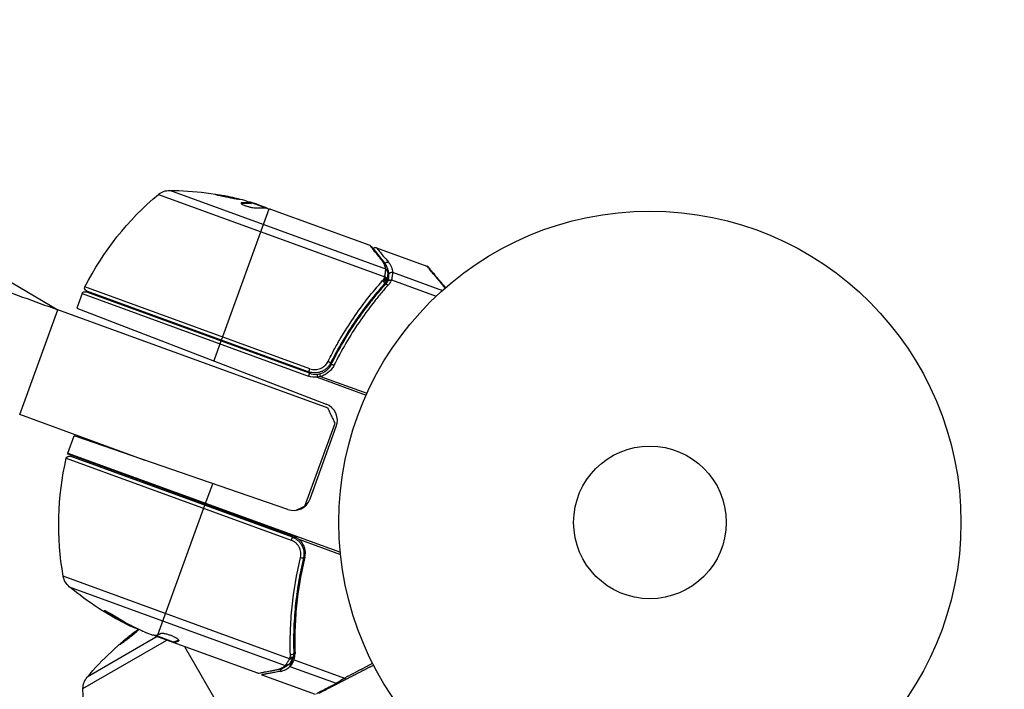
# Model space of a CAD drawing. Units: millimetres. Extents: x -6815 to 7261, y -6758 to 7318.
# Drawn here: x 2394 to 2561, y 2661 to 2775 of the extents above; entities that cross this region are included whole.
import ezdxf

# ---------------------------------------------------------------- set-up
doc = ezdxf.new("R2010")
doc.units = ezdxf.units.MM
doc.layers.add('2d', color=230, linetype='Continuous')

msp = doc.modelspace()

# ---------------------------------------------------------------- linework, layer by layer
at = {"layer": '2d'}
for p, q in [((2355.53, 2752.14), (2400.2, 2725.77)), ((2417.34, 2745.41), (2455.9, 2731.37)), ((2456.08, 2732.71), (2419.27, 2746.1)), ((2431.52, 2743.88), (2431.56, 2743.98)), ((2433.2, 2743.96), (2433.17, 2743.86)), ((2435.7, 2743.07), (2433.21, 2743.98)), ((2433.55, 2743.86), (2433.57, 2743.92)), ((2434, 2743.8), (2435.49, 2743.26)), ((2434.97, 2743.34), (2435.01, 2743.43)), ((2428.07, 2720.63), (2436.2, 2742.98)), ((2436.43, 2742.91), (2453.35, 2736.75)), ((2454.49, 2736.34), (2463.1, 2733.21)), ((2456.62, 2731.87), (2456.27, 2730.9)), ((2457.25, 2732.18), (2465.76, 2729.08)), ((2456.17, 2730.61), (2455.94, 2729.98)), ((2456.3, 2731.03), (2456.3, 2731.01)), ((2457.04, 2730.85), (2464.67, 2728.07)), ((2404.34, 2728.52), (2403.43, 2726.03)), ((2404.34, 2728.52), (2442.9, 2714.49)), ((2443.16, 2715.73), (2404.83, 2729.69)), ((2443.07, 2714.96), (2404.98, 2728.82)), ((2405.1, 2728.99), (2442.97, 2715.21)), ((2453.85, 2727.84), (2453.64, 2727.26)), ((2393.71, 2707.92), (2400.2, 2725.77)), ((2446.25, 2709.01), (2400.2, 2725.77)), ((2403.43, 2726.03), (2445.92, 2709.72)), ((2428, 2720.44), (2426.77, 2717.07)), ((2448.26, 2720.69), (2448.26, 2720.69)), ((2447.11, 2717.53), (2446.59, 2716.12)), ((2443.07, 2714.96), (2442.9, 2714.49)), ((2442.97, 2715.21), (2443.16, 2715.73)), ((2444.37, 2714.79), (2444.42, 2714.29)), ((2444.42, 2714.29), (2452.74, 2711.26)), ((2444.98, 2714.44), (2452.88, 2711.57)), ((2415.08, 2700.14), (2393.71, 2707.92)), ((2442.31, 2692.35), (2447.45, 2706.45)), ((2443.18, 2693.58), (2447.66, 2705.89)), ((2401.91, 2701.38), (2402.97, 2704.31)), ((2439.38, 2691.77), (2402.97, 2704.31)), ((2401.91, 2701.38), (2448.35, 2684.48)), ((2401.65, 2700.49), (2439.98, 2686.54)), ((2440.41, 2687.19), (2401.86, 2701.23)), ((2440.18, 2687.07), (2402.31, 2700.85)), ((2425.34, 2692.68), (2426.61, 2696.17)), ((2417.24, 2670.41), (2425.27, 2692.49)), ((2440.18, 2687.07), (2439.98, 2686.54)), ((2440.5, 2686.92), (2440.73, 2687.05)), ((2441.28, 2686.7), (2448.39, 2684.11)), ((2442.14, 2684.44), (2442.38, 2684.58)), ((2441.62, 2684.14), (2441.62, 2684.14)), ((2441.89, 2682.77), (2442.12, 2682.9)), ((2439.69, 2666.37), (2401.13, 2680.41)), ((2402.16, 2678.63), (2438.97, 2665.23)), ((2408.74, 2674.18), (2408.7, 2674.08)), ((2412.53, 2672.07), (2412.49, 2671.97)), ((2404.49, 2661.3), (2418.76, 2669.53)), ((2417.16, 2670.13), (2405.2, 2663.23)), ((2414.93, 2670.93), (2416.41, 2670.39)), ((2419.93, 2669.21), (2416.89, 2670.32)), ((2417.27, 2670.18), (2417.24, 2670.1)), ((2434.28, 2663.88), (2417.36, 2670.04)), ((2419.31, 2669.44), (2419.28, 2669.34)), ((2420.84, 2669.52), (2420.81, 2669.44)), ((2440.39, 2670.39), (2440.6, 2670.98)), ((2419.93, 2669.21), (2419.89, 2669.12)), ((2420.01, 2669.24), (2419.97, 2669.15)), ((2421.81, 2668.42), (2430.37, 2653.59)), ((2439.8, 2668.78), (2439.8, 2668.78)), ((2439.81, 2669.41), (2439.81, 2669.41)), ((2439.75, 2665.05), (2440.28, 2666.49)), ((2440.23, 2666.39), (2440.22, 2666.38)), ((2440.38, 2666.78), (2440.61, 2667.41)), ((2440.46, 2666.2), (2449.04, 2663.08)), ((2438.14, 2664.21), (2438.29, 2664.61)), ((2439.75, 2665.05), (2447.63, 2662.19)), ((2434.94, 2663.64), (2444.07, 2660.32))]:
    msp.add_line(p, q, dxfattribs=at)
for centre, radius in [((222.98, 280.09), 7037.69), ((2501.1, 2689.58), 53), ((2501.1, 2689.58), 13)]:
    msp.add_circle(centre, radius, dxfattribs=at)
at = {"layer": '2d', "extrusion": (0, 0, -1)}
for centre, radius, start, end in [((-2449.41, 2707.05), 50, 26.9217, 50.1017), ((-2419.26, 2743.1), 3, 50.1017, 90.1478), ((-2419.14, 2696.1), 50, 90.1478, 104.4225), ((-2419.14, 2696.1), 49.9, 106.1865, 106.3721), ((-2404.81, 2728.35), 0.5, 20, 110), ((-2405.27, 2729.46), 0.5, 290, 26.9217), ((-2444.1, 2717.78), 3.5, 264.6608, 290), ((-2404.73, 2700.35), 3, 16.8804, 20), ((-2450.35, 2689.18), 50, 349.8983, 13.0783), ((-2402.14, 2700.38), 0.5, 13.0783, 110), ((-2404.08, 2680.93), 3, 309.8522, 349.8983), ((-2434.2, 2717.01), 50, 295.5775, 309.8522), ((-2443.42, 2630.99), 50, 40.1478, 53.8769), ((-2434.2, 2717.01), 49.9, 295.2152, 295.5887), ((-2407.49, 2661.29), 3, 0.1017, 40.1478), ((-2454.49, 2661.21), 50, 336.9217, 0.1017)]:
    msp.add_arc(centre, radius, start, end, dxfattribs=at)
at = {"layer": '2d'}
for centre, start, end in [((2444.1, 2717.78), 250, 275.3392), ((2444.84, 2706.92), 340, 69), ((2440.36, 2694.61), 251, 340)]:
    msp.add_arc(centre, 3, start, end, dxfattribs=at)
at = {"layer": '2d', "extrusion": (0, 0, -1)}
for centre, major_axis, ratio, start_param, end_param in [((2417.72, 2696.62), (17.06, 46.87), 0.372483, -0.173016, -0.088745), ((2415.45, 2697.45), (17.04, 46.8), 0.438198, -0.042766, 0.035353), ((2420.22, 2695.71), (17.1, 46.97), 0.385779, -0.172684, -0.083959), ((2456.37, 2733.44), (0.382, 0.323), 0.886703, 4.311649, 5.709141), ((2457.08, 2731.73), (0.498, 0.045), 0.928876, 3.609085, 5.123169), ((2457.09, 2731.7), (0.5, 0.02), 0.916372, 3.561402, 5.070995), ((2455.47, 2730.51), (-0.372, 0.334), 0.459792, 1.38811, 3.141593), ((2455.63, 2730.71), (-0.405, 0.293), 0.47782, 1.435585, 3.141593), ((2455.74, 2730.87), (-0.426, 0.262), 0.488334, 1.471214, 3.141593), ((2456.41, 2729.76), (-0.372, 0.334), 0.453607, 0, 1.389933), ((2456.95, 2730.61), (0.484, -0.127), 0.499491, 3.324237, 4.758438), ((2446.23, 2716.91), (0.448, -0.223), 0.164291, 4.693731, 6.283185), ((2433.27, 2717.35), (17.05, 46.85), 0.882523, 3.232726, 3.33105), ((2434.51, 2716.9), (17.1, 46.98), 0.886633, 3.212052, 3.330641), ((2430.51, 2718.36), (17, 46.71), 0.438198, 3.184445, 3.190628), ((2433.28, 2717.35), (17.1, 46.98), 0.156437, 3.016126, 3.059384), ((2439.78, 2666.61), (0.443, -0.231), 0.498294, 0, 1.505067), ((2437.71, 2664.97), (-0.093, 0.491), 0.879292, 3.141593, 3.735574), ((2439.13, 2665.67), (-0.334, 0.372), 0.925423, 3.141632, 4.252677), ((2439.22, 2665.76), (-0.383, 0.322), 0.884978, 3.141587, 4.399679), ((2449.12, 2663.31), (-0.229, 0.444), 0.391552, 3.141593, 4.365671), ((2447.79, 2662.63), (-0.229, 0.444), 0.897544, 3.141593, 4.02067)]:
    msp.add_ellipse(centre, major_axis=major_axis, ratio=ratio, start_param=start_param, end_param=end_param, dxfattribs=at)
at = {"layer": '2d'}
for centre, major_axis, ratio, start_param, end_param in [((2417.72, 2696.62), (17.09, 46.96), 0.372483, 0.088567, 0.172666), ((2419.45, 2695.99), (17.1, 46.98), 0.886633, 0.070459, 0.087901), ((2455.28, 2733.72), (0.387, 0.317), 0.879292, 0, 0.593981), ((2455.92, 2732.26), (0.495, 0.071), 0.925423, 0.000039, 1.111085), ((2455.93, 2732.14), (0.5, 0.001), 0.884978, -0.000013, 1.258086), ((2455.77, 2730.94), (0.487, -0.114), 0.494864, -0.000001, 1.511252), ((2455.81, 2731.12), (0.488, -0.108), 0.49795, 0, 1.505539), ((2455.81, 2731.14), (0.488, -0.108), 0.498291, 0, 1.505044), ((2447.23, 2716.22), (0.448, -0.222), 0.159824, 1.588493, 3.141593), ((2444.97, 2714.39), (-0.124, 0.484), 0.062539, -1.479732, 0), ((2441.58, 2683.66), (0.486, -0.117), 0.164291, 4.693731, 6.283185), ((2433.27, 2717.35), (17.09, 46.94), 0.882523, 2.952519, 3.050642), ((2430.51, 2718.36), (17.04, 46.8), 0.438198, 3.092657, 3.158132), ((2439.81, 2666.67), (0.444, -0.23), 0.497126, -1.506846, 0), ((2439.87, 2666.78), (0.446, -0.226), 0.494861, -1.511233, 0), ((2439.89, 2666.86), (0.495, -0.073), 0.488332, 4.6128, 6.283185), ((2439.92, 2667.31), (0.5, 0.016), 0.459792, 4.529702, 6.283185)]:
    msp.add_ellipse(centre, major_axis=major_axis, ratio=ratio, start_param=start_param, end_param=end_param, dxfattribs=at)
for points, knots in [([(2427.05, 2745.43), (2427.04, 2745.43), (2427.06, 2745.42), (2427.1, 2745.4), (2427.14, 2745.38), (2427.24, 2745.35), (2427.31, 2745.33), (2427.46, 2745.29), (2427.54, 2745.27), (2427.74, 2745.22), (2427.84, 2745.2), (2428.06, 2745.14), (2428.19, 2745.12), (2428.44, 2745.06), (2428.56, 2745.03), (2428.83, 2744.98), (2428.97, 2744.95), (2429.37, 2744.87), (2429.64, 2744.81), (2430.15, 2744.72), (2430.38, 2744.68), (2430.67, 2744.63), (2430.76, 2744.62), (2430.92, 2744.6), (2430.98, 2744.59), (2431.09, 2744.58), (2431.13, 2744.57), (2431.19, 2744.57), (2431.21, 2744.58), (2431.21, 2744.58), (2431.21, 2744.59), (2431.16, 2744.61), (2431.01, 2744.66), (2430.94, 2744.68), (2430.79, 2744.72), (2430.71, 2744.74), (2430.52, 2744.79), (2430.41, 2744.82), (2430.19, 2744.87), (2430.07, 2744.9), (2429.69, 2744.98), (2429.42, 2745.04), (2429.01, 2745.12), (2428.88, 2745.15), (2428.61, 2745.2), (2428.48, 2745.22), (2428.23, 2745.27), (2428.11, 2745.29), (2427.88, 2745.33), (2427.77, 2745.35), (2427.48, 2745.4), (2427.32, 2745.42), (2427.11, 2745.44), (2427.05, 2745.44), (2427.05, 2745.43)], [0.00828109, 0.00828109, 0.00828109, 0.00828109, 0.00869387, 0.00869387, 0.00910665, 0.00910665, 0.00951942, 0.00951942, 0.0099322, 0.0099322, 0.01034497, 0.01034497, 0.01075775, 0.01075775, 0.01117052, 0.01117052, 0.0115833, 0.0115833, 0.01240885, 0.01240885, 0.0132344, 0.0132344, 0.01364718, 0.01364718, 0.01405995, 0.01405995, 0.01447273, 0.01447273, 0.0148855, 0.0148855, 0.0148855, 0.01571166, 0.01571166, 0.01612473, 0.01612473, 0.01653781, 0.01653781, 0.01695089, 0.01695089, 0.01736396, 0.01736396, 0.01819011, 0.01819011, 0.01860319, 0.01860319, 0.01901627, 0.01901627, 0.01942934, 0.01942934, 0.01984242, 0.01984242, 0.02066857, 0.02066857, 0.02149473, 0.02149473, 0.02149473, 0.02149473]), ([(2427.39, 2745.31), (2427.47, 2745.3), (2427.55, 2745.29), (2427.74, 2745.26), (2427.85, 2745.24), (2428.08, 2745.2), (2428.2, 2745.18), (2428.57, 2745.11), (2428.85, 2745.05), (2429.25, 2744.97), (2429.39, 2744.94), (2429.65, 2744.88), (2429.78, 2744.86), (2430.03, 2744.8), (2430.15, 2744.77), (2430.38, 2744.72), (2430.48, 2744.7), (2430.67, 2744.65), (2430.75, 2744.63), (2430.83, 2744.61)], [0.006174488, 0.006174488, 0.006174488, 0.006174488, 0.00656405, 0.00656405, 0.006976911, 0.006976911, 0.007389773, 0.007389773, 0.008215496, 0.008215496, 0.008628358, 0.008628358, 0.00904122, 0.00904122, 0.009454081, 0.009454081, 0.009866943, 0.009866943, 0.010260926, 0.010260926, 0.010260926, 0.010260926]), ([(2431.56, 2743.98), (2431.48, 2743.97), (2431.44, 2743.95), (2431.43, 2743.91), (2431.43, 2743.9), (2431.46, 2743.86), (2431.48, 2743.84), (2431.56, 2743.77), (2431.65, 2743.72), (2431.89, 2743.61), (2432.03, 2743.55), (2432.34, 2743.44), (2432.51, 2743.39), (2432.77, 2743.31), (2432.86, 2743.29), (2433.03, 2743.25), (2433.12, 2743.23), (2433.53, 2743.14), (2433.8, 2743.1), (2433.95, 2743.12)], [0.000000216, 0.000000216, 0.000000216, 0.000000216, 0.000538822, 0.000538822, 0.000808126, 0.000808126, 0.001077429, 0.001077429, 0.001616036, 0.001616036, 0.002154642, 0.002154642, 0.002693249, 0.002693249, 0.002962552, 0.002962552, 0.003231855, 0.003231855, 0.004309069, 0.004309069, 0.004309069, 0.004309069]), ([(2435.85, 2743.05), (2435.82, 2743.07), (2435.79, 2743.1), (2435.67, 2743.17), (2435.59, 2743.21), (2435.49, 2743.26)], [0.000109179, 0.000109179, 0.000109179, 0.000109179, 0.000612586, 0.000612586, 0.001224972, 0.001224972, 0.001224972, 0.001224972]), ([(2436.2, 2742.98), (2436.2, 2742.97), (2436.2, 2742.97), (2436.2, 2742.97), (2436.24, 2742.97), (2436.27, 2742.96), (2436.31, 2742.95)], [0.0009891619, 0.0009891619, 0.0009891619, 0.0009891619, 0.0009951932, 0.0009951932, 0.0009951932, 0.0011780063, 0.0011780063, 0.0011780063, 0.0011780063]), ([(2455.45, 2734.17), (2454.91, 2734.84), (2454.46, 2735.39), (2453.93, 2736.05), (2453.77, 2736.24), (2453.52, 2736.55), (2453.42, 2736.67), (2453.35, 2736.75)], [0, 0, 0, 0, 0.00535017, 0.00535017, 0.00802526, 0.00802526, 0.01070034, 0.01070034, 0.01070034, 0.01070034]), ([(2453.57, 2736.6), (2453.78, 2736.34), (2454.28, 2735.74), (2455.19, 2734.62), (2455.42, 2734.34), (2455.67, 2734.04)], [0, 0, 0, 0, 0.817849, 0.817849, 1.062668, 1.062668, 1.062668, 1.062668]), ([(2453.92, 2736.18), (2453.92, 2736.18), (2453.92, 2736.18), (2453.95, 2736.21), (2453.98, 2736.24), (2454.05, 2736.3), (2454.1, 2736.32), (2454.18, 2736.35), (2454.21, 2736.36), (2454.3, 2736.37), (2454.36, 2736.37), (2454.44, 2736.36), (2454.46, 2736.35), (2454.49, 2736.34)], [0.01511681, 0.01511681, 0.01511681, 0.01511681, 0.01613866, 0.01613866, 0.02726659, 0.02726659, 0.04367519, 0.04367519, 0.05366442, 0.05366442, 0.07009968, 0.07009968, 0.07826081, 0.07826081, 0.07826081, 0.07826081]), ([(2454.49, 2736.34), (2454.49, 2736.34), (2454.53, 2736.29), (2454.67, 2736.13), (2454.72, 2736.06), (2454.86, 2735.9), (2454.94, 2735.81), (2455.38, 2735.28), (2455.89, 2734.67), (2456.54, 2733.89)], [0.01302615, 0.01302615, 0.01302615, 0.01302615, 0.01627626, 0.01627626, 0.01790389, 0.01790389, 0.01953152, 0.01953152, 0.02604202, 0.02604202, 0.02604202, 0.02604202]), ([(2456.08, 2732.71), (2456.05, 2732.96), (2455.98, 2733.2), (2455.83, 2733.57), (2455.77, 2733.69), (2455.63, 2733.93), (2455.55, 2734.05), (2455.45, 2734.17)], [0, 0, 0, 0, 0.001998239, 0.001998239, 0.002997359, 0.002997359, 0.003996479, 0.003996479, 0.003996479, 0.003996479]), ([(2455.67, 2734.04), (2456, 2733.64), (2456.18, 2733.24), (2456.35, 2732.67), (2456.39, 2732.5), (2456.41, 2732.34)], [0, 0, 0, 0, 0.2877109, 0.2877109, 0.4071689, 0.4071689, 0.4071689, 0.4071689]), ([(2456.62, 2731.9), (2456.6, 2732.19), (2456.53, 2732.48), (2456.37, 2732.9), (2456.31, 2733.04), (2456.18, 2733.26), (2456.13, 2733.35), (2456.07, 2733.43)], [0, 0, 0, 0, 0.002323118, 0.002323118, 0.003484677, 0.003484677, 0.004202865, 0.004202865, 0.004202865, 0.004202865]), ([(2456.54, 2733.89), (2456.66, 2733.75), (2456.75, 2733.61), (2456.92, 2733.33), (2456.99, 2733.19), (2457.15, 2732.76), (2457.22, 2732.47), (2457.25, 2732.18)], [0, 0, 0, 0, 0.001200932, 0.001200932, 0.002401864, 0.002401864, 0.004803728, 0.004803728, 0.004803728, 0.004803728]), ([(2463.1, 2733.21), (2463.15, 2733.19), (2463.2, 2733.16), (2463.25, 2733.12), (2463.27, 2733.11), (2463.29, 2733.09), (2463.29, 2733.08), (2463.3, 2733.07), (2463.3, 2733.07), (2463.31, 2733.07), (2463.31, 2733.06), (2463.31, 2733.06), (2463.31, 2733.06), (2463.31, 2733.06), (2463.31, 2733.06), (2463.31, 2733.06), (2463.31, 2733.06), (2463.31, 2733.06), (2463.31, 2733.06), (2463.31, 2733.06), (2463.31, 2733.06), (2463.31, 2733.06), (2463.31, 2733.06), (2463.31, 2733.06)], [0.00002566, 0.00002566, 0.00002566, 0.00002566, 0.01618566, 0.01618566, 0.02112031, 0.02112031, 0.02360998, 0.02360998, 0.02485764, 0.02485764, 0.02548183, 0.02548183, 0.02579397, 0.02579397, 0.02595005, 0.02595005, 0.02602808, 0.02602808, 0.0260671, 0.0260671, 0.02608661, 0.02608661, 0.02610689, 0.02610689, 0.02610689, 0.02610689]), ([(2455.9, 2731.37), (2455.96, 2731.62), (2456, 2731.85), (2456.06, 2732.26), (2456.07, 2732.43), (2456.08, 2732.57)], [0, 0, 0, 0, 0.000882531, 0.000882531, 0.001765062, 0.001765062, 0.001765062, 0.001765062]), ([(2456.43, 2732.14), (2456.43, 2732.01), (2456.42, 2731.84), (2456.38, 2731.45), (2456.35, 2731.25), (2456.3, 2731.03)], [0, 0, 0, 0, 0.0798684, 0.0798684, 0.1557777, 0.1557777, 0.1557777, 0.1557777]), ([(2456.49, 2730.78), (2456.52, 2730.9), (2456.55, 2731.02), (2456.59, 2731.23), (2456.6, 2731.34), (2456.62, 2731.52), (2456.63, 2731.6), (2456.63, 2731.71), (2456.63, 2731.75), (2456.63, 2731.81), (2456.63, 2731.84), (2456.62, 2731.87)], [0, 0, 0, 0, 0.000417436, 0.000417436, 0.000834873, 0.000834873, 0.001252309, 0.001252309, 0.001461028, 0.001461028, 0.001669746, 0.001669746, 0.001669746, 0.001669746]), ([(2456.62, 2731.87), (2456.62, 2731.87), (2456.62, 2731.87), (2456.62, 2731.87), (2456.62, 2731.88), (2456.62, 2731.89), (2456.62, 2731.9)], [-0.00000006, -0.00000006, -0.00000006, -0.00000006, 0, 0, 0, 0.00009374944, 0.00009374944, 0.00009374944, 0.00009374944]), ([(2457.25, 2732.13), (2457.24, 2732), (2457.23, 2731.82), (2457.18, 2731.49), (2457.16, 2731.37), (2457.11, 2731.12), (2457.08, 2730.99), (2457.04, 2730.85)], [0, 0, 0, 0, 0.00100776, 0.00100776, 0.00151164, 0.00151164, 0.00201552, 0.00201552, 0.00201552, 0.00201552]), ([(2446.26, 2716.99), (2446.59, 2717.64), (2446.92, 2718.29), (2447.61, 2719.57), (2447.97, 2720.2), (2449.05, 2722.04), (2449.8, 2723.23), (2452.14, 2726.66), (2453.8, 2728.77), (2455.55, 2730.74)], [0, 0, 0, 0, 0.0022235, 0.0022235, 0.00444701, 0.00444701, 0.00889401, 0.00889401, 0.01778802, 0.01778802, 0.01778802, 0.01778802]), ([(2455.84, 2730.18), (2454.12, 2728.25), (2452.48, 2726.18), (2450.17, 2722.82), (2449.43, 2721.65), (2448.36, 2719.84), (2448.01, 2719.22), (2447.33, 2717.97), (2447, 2717.33), (2446.68, 2716.69)], [0, 0, 0, 0, 0.00862373, 0.00862373, 0.0129356, 0.0129356, 0.01509153, 0.01509153, 0.01724746, 0.01724746, 0.01724746, 0.01724746]), ([(2446.78, 2716.45), (2448.07, 2719.05), (2449.5, 2721.47), (2451.83, 2724.88), (2452.63, 2725.98), (2453.88, 2727.57), (2454.31, 2728.09), (2455.16, 2729.11), (2455.6, 2729.61), (2456.04, 2730.09)], [0, 0, 0, 0, 0.00868805, 0.00868805, 0.01303207, 0.01303207, 0.01520408, 0.01520408, 0.0173761, 0.0173761, 0.0173761, 0.0173761]), ([(2456.49, 2729.98), (2456.05, 2729.5), (2455.62, 2729), (2454.77, 2727.97), (2454.34, 2727.45), (2453.1, 2725.86), (2452.3, 2724.76), (2449.98, 2721.34), (2448.55, 2718.91), (2447.26, 2716.3)], [0, 0, 0, 0, 0.00220601, 0.00220601, 0.00441202, 0.00441202, 0.00882403, 0.00882403, 0.01764806, 0.01764806, 0.01764806, 0.01764806]), ([(2455.85, 2731.18), (2455.86, 2731.22), (2455.87, 2731.26), (2455.88, 2731.3), (2455.89, 2731.32), (2455.89, 2731.34), (2455.89, 2731.35)], [0, 0, 0, 0, 0.0001497446, 0.0001497446, 0.0001497446, 0.0002085296, 0.0002085296, 0.0002085296, 0.0002085296]), ([(2456.47, 2730.72), (2456.5, 2730.77), (2456.58, 2730.8), (2456.78, 2730.81), (2456.9, 2730.78), (2457.01, 2730.74)], [0, 0, 0, 0, 0.0003596144, 0.0003596144, 0.0007192288, 0.0007192288, 0.0007192288, 0.0007192288]), ([(2456.47, 2730.72), (2456.47, 2730.72), (2456.47, 2730.72), (2456.47, 2730.72), (2456.48, 2730.74), (2456.48, 2730.76), (2456.49, 2730.78)], [-0.00000536512, -0.00000536512, -0.00000536512, -0.00000536512, 0, 0, 0, 0.00007199242, 0.00007199242, 0.00007199242, 0.00007199242]), ([(2446.68, 2716.69), (2446.6, 2716.52), (2446.5, 2716.37), (2446.29, 2716.08), (2446.17, 2715.95), (2445.9, 2715.7), (2445.75, 2715.59), (2445.45, 2715.39), (2445.28, 2715.31), (2444.94, 2715.17), (2444.77, 2715.12), (2444.41, 2715.05), (2444.23, 2715.03), (2443.86, 2715.02), (2443.68, 2715.04), (2443.32, 2715.1), (2443.14, 2715.14), (2442.97, 2715.21)], [0, 0, 0, 0, 0.000545643, 0.000545643, 0.001091287, 0.001091287, 0.00163693, 0.00163693, 0.002182574, 0.002182574, 0.002728217, 0.002728217, 0.003273861, 0.003273861, 0.003819504, 0.003819504, 0.004365148, 0.004365148, 0.004365148, 0.004365148]), ([(2443.16, 2715.73), (2443.31, 2715.68), (2443.46, 2715.64), (2443.76, 2715.59), (2443.91, 2715.58), (2444.22, 2715.59), (2444.37, 2715.61), (2444.67, 2715.67), (2444.82, 2715.71), (2445.1, 2715.83), (2445.24, 2715.9), (2445.49, 2716.07), (2445.61, 2716.16), (2445.94, 2716.47), (2446.13, 2716.72), (2446.26, 2716.99)], [0, 0, 0, 0, 0.000463651, 0.000463651, 0.000927302, 0.000927302, 0.001390953, 0.001390953, 0.001854603, 0.001854603, 0.002318254, 0.002318254, 0.002781905, 0.002781905, 0.003709207, 0.003709207, 0.003709207, 0.003709207]), ([(2444.84, 2714.87), (2445.05, 2714.93), (2445.26, 2715), (2445.64, 2715.2), (2445.82, 2715.32), (2446.16, 2715.59), (2446.31, 2715.74), (2446.57, 2716.07), (2446.69, 2716.25), (2446.78, 2716.45)], [0, 0, 0, 0, 0.000653684, 0.000653684, 0.001307369, 0.001307369, 0.001961053, 0.001961053, 0.002614738, 0.002614738, 0.002614738, 0.002614738]), ([(2446.68, 2716.69), (2446.68, 2716.68), (2446.67, 2716.67), (2446.66, 2716.65), (2446.66, 2716.65), (2446.66, 2716.65), (2446.66, 2716.65), (2446.66, 2716.64), (2446.66, 2716.64), (2446.66, 2716.64), (2446.66, 2716.64), (2446.65, 2716.64), (2446.65, 2716.63), (2446.65, 2716.62), (2446.64, 2716.61), (2446.64, 2716.6), (2446.63, 2716.6), (2446.63, 2716.59), (2446.63, 2716.59), (2446.63, 2716.59), (2446.63, 2716.59), (2446.63, 2716.59), (2446.63, 2716.59), (2446.63, 2716.59)], [0, 0, 0, 0, 0.00463788, 0.00463788, 0.00550732, 0.00550732, 0.00583336, 0.00583336, 0.00606521, 0.00606521, 0.0065289, 0.0065289, 0.00838376, 0.00838376, 0.01116615, 0.01116615, 0.01325288, 0.01325288, 0.01344851, 0.01344851, 0.01356443, 0.01356443, 0.01362239, 0.01362239, 0.01362239, 0.01362239]), ([(2447.26, 2716.3), (2447.15, 2716.07), (2447.01, 2715.86), (2446.7, 2715.47), (2446.52, 2715.29), (2446.13, 2714.97), (2445.92, 2714.83), (2445.47, 2714.6), (2445.23, 2714.5), (2444.98, 2714.44)], [0, 0, 0, 0, 0.000758563, 0.000758563, 0.001517127, 0.001517127, 0.00227569, 0.00227569, 0.003034254, 0.003034254, 0.003034254, 0.003034254]), ([(2446.1, 2715.89), (2446.09, 2715.88), (2446.09, 2715.88), (2446.08, 2715.87), (2446.08, 2715.87), (2446.07, 2715.86), (2446.06, 2715.85), (2446.05, 2715.84), (2446.05, 2715.84), (2446.05, 2715.84), (2446.05, 2715.84), (2446.05, 2715.84), (2446.05, 2715.84), (2446.05, 2715.84), (2446.05, 2715.84), (2446.05, 2715.84)], [0.01094071, 0.01094071, 0.01094071, 0.01094071, 0.0191862, 0.0191862, 0.02352887, 0.02352887, 0.04524325, 0.04524325, 0.0493145, 0.0493145, 0.04985733, 0.04985733, 0.04989126, 0.04989126, 0.04990822, 0.04990822, 0.04990822, 0.04990822]), ([(2446.28, 2716.08), (2446.28, 2716.08), (2446.28, 2716.08), (2446.28, 2716.08), (2446.27, 2716.07), (2446.27, 2716.07), (2446.27, 2716.07), (2446.26, 2716.06), (2446.26, 2716.06), (2446.24, 2716.03), (2446.23, 2716.02), (2446.21, 2716.01)], [0.01786198, 0.01786198, 0.01786198, 0.01786198, 0.02027491, 0.02027491, 0.02141311, 0.02141311, 0.02394024, 0.02394024, 0.03067932, 0.03067932, 0.04865188, 0.04865188, 0.04865188, 0.04865188]), ([(2441.55, 2683.58), (2441.59, 2683.73), (2441.61, 2683.88), (2441.63, 2684.19), (2441.62, 2684.34), (2441.59, 2684.64), (2441.55, 2684.79), (2441.46, 2685.08), (2441.41, 2685.22), (2441.26, 2685.49), (2441.18, 2685.62), (2440.99, 2685.86), (2440.89, 2685.97), (2440.66, 2686.17), (2440.53, 2686.26), (2440.27, 2686.42), (2440.13, 2686.49), (2439.98, 2686.54)], [0, 0, 0, 0, 0.000463141, 0.000463141, 0.000926282, 0.000926282, 0.001389423, 0.001389423, 0.001852564, 0.001852564, 0.002315704, 0.002315704, 0.002778845, 0.002778845, 0.003241986, 0.003241986, 0.003705127, 0.003705127, 0.003705127, 0.003705127]), ([(2440.18, 2687.07), (2440.35, 2687), (2440.51, 2686.92), (2440.83, 2686.74), (2440.98, 2686.63), (2441.25, 2686.39), (2441.38, 2686.26), (2441.61, 2685.98), (2441.71, 2685.82), (2441.88, 2685.5), (2441.95, 2685.33), (2442.06, 2684.99), (2442.1, 2684.81), (2442.15, 2684.45), (2442.16, 2684.27), (2442.14, 2683.9), (2442.11, 2683.72), (2442.07, 2683.54)], [0, 0, 0, 0, 0.000545599, 0.000545599, 0.001091197, 0.001091197, 0.001636796, 0.001636796, 0.002182395, 0.002182395, 0.002727993, 0.002727993, 0.003273592, 0.003273592, 0.003819191, 0.003819191, 0.00436479, 0.00436479, 0.00436479, 0.00436479]), ([(2440.41, 2687.19), (2440.57, 2687.13), (2440.72, 2687.06), (2441.02, 2686.9), (2441.15, 2686.8), (2441.28, 2686.7)], [0.012366439, 0.012366439, 0.012366439, 0.012366439, 0.012866838, 0.012866838, 0.013367237, 0.013367237, 0.013367237, 0.013367237]), ([(2442.3, 2683.66), (2442.37, 2683.94), (2442.4, 2684.21), (2442.38, 2684.63), (2442.36, 2684.78), (2442.31, 2685.05), (2442.28, 2685.19), (2442.14, 2685.59), (2442.02, 2685.84), (2441.7, 2686.31), (2441.5, 2686.52), (2441.28, 2686.7)], [0, 0, 0, 0, 0.000844388, 0.000844388, 0.001266583, 0.001266583, 0.001688777, 0.001688777, 0.002533165, 0.002533165, 0.003377554, 0.003377554, 0.003377554, 0.003377554]), ([(2442.13, 2684.61), (2442.13, 2684.61), (2442.13, 2684.61), (2442.13, 2684.6), (2442.13, 2684.6), (2442.13, 2684.6), (2442.13, 2684.6), (2442.13, 2684.6), (2442.13, 2684.59), (2442.13, 2684.58), (2442.13, 2684.57), (2442.13, 2684.56), (2442.13, 2684.55), (2442.13, 2684.55), (2442.14, 2684.54), (2442.14, 2684.54)], [0, 0, 0, 0, 0.00003413, 0.00003413, 0.00112638, 0.00112638, 0.00235516, 0.00235516, 0.00890867, 0.00890867, 0.02638518, 0.02638518, 0.03038926, 0.03038926, 0.03837503, 0.03837503, 0.03837503, 0.03837503]), ([(2439.83, 2667.08), (2439.81, 2667.74), (2439.8, 2668.4), (2439.81, 2669.74), (2439.82, 2670.41), (2439.89, 2672.44), (2439.98, 2673.81), (2440.4, 2677.94), (2440.86, 2680.74), (2441.55, 2683.58)], [0, 0, 0, 0, 0.0022219, 0.0022219, 0.00444381, 0.00444381, 0.00888761, 0.00888761, 0.01777522, 0.01777522, 0.01777522, 0.01777522]), ([(2442.07, 2683.54), (2441.39, 2680.74), (2440.94, 2677.99), (2440.54, 2673.94), (2440.45, 2672.59), (2440.39, 2670.6), (2440.38, 2669.94), (2440.38, 2668.62), (2440.39, 2667.97), (2440.41, 2667.32)], [0, 0, 0, 0, 0.00862215, 0.00862215, 0.01293323, 0.01293323, 0.01508877, 0.01508877, 0.0172443, 0.0172443, 0.0172443, 0.0172443]), ([(2442.3, 2683.66), (2441.62, 2680.87), (2441.16, 2678.1), (2440.81, 2674.66), (2440.76, 2673.98), (2440.67, 2672.61), (2440.63, 2671.93), (2440.57, 2669.9), (2440.57, 2668.57), (2440.62, 2667.26)], [0.00267622, 0.00267622, 0.00267622, 0.00267622, 0.01136401, 0.01136401, 0.01353595, 0.01353595, 0.0157079, 0.0157079, 0.0200518, 0.0200518, 0.0200518, 0.0200518]), ([(2442.15, 2684.16), (2442.15, 2684.06), (2442.14, 2683.98), (2442.12, 2683.86), (2442.12, 2683.86), (2442.12, 2683.86), (2442.12, 2683.86), (2442.12, 2683.86), (2442.12, 2683.86), (2442.12, 2683.85), (2442.12, 2683.85), (2442.12, 2683.84), (2442.12, 2683.83), (2442.11, 2683.77), (2442.1, 2683.72), (2442.09, 2683.65), (2442.09, 2683.65), (2442.09, 2683.65)], [0.0079794, 0.0079794, 0.0079794, 0.0079794, 0.06917846, 0.06917846, 0.06922729, 0.06922729, 0.0694226, 0.0694226, 0.06981323, 0.06981323, 0.07137574, 0.07137574, 0.07450085, 0.07450085, 0.09965737, 0.09965737, 0.09969501, 0.09969501, 0.09969501, 0.09969501]), ([(2442.15, 2684.37), (2442.15, 2684.35), (2442.15, 2684.33), (2442.15, 2684.31), (2442.15, 2684.3), (2442.15, 2684.29), (2442.15, 2684.29), (2442.15, 2684.28), (2442.15, 2684.28), (2442.15, 2684.27), (2442.15, 2684.27), (2442.15, 2684.27)], [0, 0, 0, 0, 0.01618259, 0.01618259, 0.02225061, 0.02225061, 0.0268016, 0.0268016, 0.02850821, 0.02850821, 0.03002188, 0.03002188, 0.03002188, 0.03002188]), ([(2409.89, 2673.61), (2409.75, 2673.7), (2409.6, 2673.79), (2409.37, 2673.92), (2409.29, 2673.97), (2409.14, 2674.05), (2409.06, 2674.1), (2408.83, 2674.22), (2408.69, 2674.3), (2408.44, 2674.42), (2408.33, 2674.47), (2408.18, 2674.53), (2408.13, 2674.55), (2408.1, 2674.54), (2408.1, 2674.53), (2408.11, 2674.51), (2408.12, 2674.49), (2408.23, 2674.4), (2408.43, 2674.25), (2408.7, 2674.08)], [0.000000226, 0.000000226, 0.000000226, 0.000000226, 0.000536258, 0.000536258, 0.000804273, 0.000804273, 0.001072289, 0.001072289, 0.00160832, 0.00160832, 0.002144351, 0.002144351, 0.002680383, 0.002680383, 0.002948398, 0.002948398, 0.003216414, 0.003216414, 0.004288477, 0.004288477, 0.004288477, 0.004288477]), ([(2408.74, 2674.18), (2408.6, 2674.26), (2408.48, 2674.34), (2408.34, 2674.44), (2408.3, 2674.47), (2408.27, 2674.49)], [0.0000004271, 0.0000004271, 0.0000004271, 0.0000004271, 0.0005364944, 0.0005364944, 0.0007899206, 0.0007899206, 0.0007899206, 0.0007899206]), ([(2413.97, 2671.36), (2413.95, 2671.35), (2413.92, 2671.34), (2413.85, 2671.29), (2413.8, 2671.25), (2413.67, 2671.16), (2413.6, 2671.11), (2413.44, 2671), (2413.35, 2670.93), (2413.16, 2670.79), (2413.07, 2670.72), (2412.76, 2670.49), (2412.54, 2670.32), (2412.22, 2670.06), (2412.11, 2669.97), (2411.9, 2669.8), (2411.8, 2669.72), (2411.6, 2669.55), (2411.5, 2669.48), (2411.33, 2669.33), (2411.24, 2669.26), (2411.02, 2669.06), (2410.9, 2668.96), (2410.75, 2668.8), (2410.71, 2668.76), (2410.71, 2668.75)], [0.015450149, 0.015450149, 0.015450149, 0.015450149, 0.015711656, 0.015711656, 0.016124732, 0.016124732, 0.016537809, 0.016537809, 0.016950885, 0.016950885, 0.017363962, 0.017363962, 0.018190115, 0.018190115, 0.018603191, 0.018603191, 0.019016267, 0.019016267, 0.019429344, 0.019429344, 0.01984242, 0.01984242, 0.020668573, 0.020668573, 0.021494726, 0.021494726, 0.021494726, 0.021494726]), ([(2410.71, 2668.75), (2410.72, 2668.74), (2410.73, 2668.75), (2410.78, 2668.77), (2410.81, 2668.79), (2410.9, 2668.85), (2410.96, 2668.89), (2411.09, 2668.97), (2411.16, 2669.03), (2411.32, 2669.14), (2411.4, 2669.21), (2411.59, 2669.35), (2411.69, 2669.42), (2411.89, 2669.58), (2411.99, 2669.66), (2412.21, 2669.82), (2412.32, 2669.91), (2412.64, 2670.17), (2412.86, 2670.34), (2413.25, 2670.67), (2413.43, 2670.82), (2413.66, 2671.01), (2413.73, 2671.07), (2413.84, 2671.18), (2413.89, 2671.22), (2413.97, 2671.29), (2413.99, 2671.32), (2414.01, 2671.34)], [0.008281094, 0.008281094, 0.008281094, 0.008281094, 0.00869387, 0.00869387, 0.009106646, 0.009106646, 0.009519421, 0.009519421, 0.009932197, 0.009932197, 0.010344972, 0.010344972, 0.010757748, 0.010757748, 0.011170523, 0.011170523, 0.011583299, 0.011583299, 0.01240885, 0.01240885, 0.013234401, 0.013234401, 0.013647177, 0.013647177, 0.014059952, 0.014059952, 0.014431142, 0.014431142, 0.014431142, 0.014431142]), ([(2411.03, 2668.94), (2411.09, 2668.99), (2411.15, 2669.04), (2411.3, 2669.17), (2411.38, 2669.24), (2411.55, 2669.39), (2411.65, 2669.47), (2411.95, 2669.71), (2412.16, 2669.89), (2412.49, 2670.14), (2412.59, 2670.23), (2412.81, 2670.4), (2412.91, 2670.48), (2413.12, 2670.63), (2413.22, 2670.71), (2413.4, 2670.85), (2413.49, 2670.91), (2413.64, 2671.02), (2413.71, 2671.07), (2413.77, 2671.12)], [0.006174488, 0.006174488, 0.006174488, 0.006174488, 0.00656405, 0.00656405, 0.006976911, 0.006976911, 0.007389773, 0.007389773, 0.008215496, 0.008215496, 0.008628358, 0.008628358, 0.00904122, 0.00904122, 0.009454081, 0.009454081, 0.009866943, 0.009866943, 0.010260926, 0.010260926, 0.010260926, 0.010260926]), ([(2416.85, 2670.31), (2416.81, 2670.31), (2416.75, 2670.31), (2416.61, 2670.34), (2416.52, 2670.36), (2416.41, 2670.39)], [0.0000002, 0.0000002, 0.0000002, 0.0000002, 0.000612586, 0.000612586, 0.001224972, 0.001224972, 0.001224972, 0.001224972]), ([(2420.84, 2669.47), (2420.85, 2669.51), (2420.83, 2669.55), (2420.72, 2669.67), (2420.62, 2669.74), (2420.38, 2669.89), (2420.23, 2669.98), (2419.98, 2670.1), (2419.89, 2670.14), (2419.71, 2670.22), (2419.61, 2670.26), (2419.42, 2670.33), (2419.32, 2670.37), (2419.13, 2670.43), (2419.03, 2670.46), (2418.74, 2670.55), (2418.56, 2670.59), (2418.32, 2670.64), (2418.24, 2670.65), (2418.11, 2670.67), (2418.04, 2670.67), (2417.88, 2670.68), (2417.8, 2670.67), (2417.76, 2670.64)], [0.00025325, 0.00025325, 0.00025325, 0.00025325, 0.000874176, 0.000874176, 0.001495101, 0.001495101, 0.002116027, 0.002116027, 0.00242649, 0.00242649, 0.002736952, 0.002736952, 0.003047415, 0.003047415, 0.003357878, 0.003357878, 0.003978803, 0.003978803, 0.004289266, 0.004289266, 0.004599729, 0.004599729, 0.005220654, 0.005220654, 0.005220654, 0.005220654]), ([(2439.06, 2665.34), (2439.1, 2665.39), (2439.15, 2665.46), (2439.25, 2665.6), (2439.3, 2665.68), (2439.46, 2665.94), (2439.57, 2666.14), (2439.69, 2666.37)], [0, 0, 0, 0, 0.000444603, 0.000444603, 0.000889206, 0.000889206, 0.001778412, 0.001778412, 0.001778412, 0.001778412]), ([(2440.22, 2666.38), (2440.09, 2666.14), (2439.96, 2665.92), (2439.75, 2665.62), (2439.67, 2665.52), (2439.6, 2665.44)], [0, 0, 0, 0, 0.0923396, 0.0923396, 0.15574, 0.15574, 0.15574, 0.15574]), ([(2439.72, 2666.43), (2439.72, 2666.43), (2439.72, 2666.43), (2439.72, 2666.43), (2439.74, 2666.47), (2439.76, 2666.51), (2439.78, 2666.55)], [0, 0, 0, 0, 0.0000042554, 0.0000042554, 0.0000042554, 0.0001538381, 0.0001538381, 0.0001538381, 0.0001538381]), ([(2439.75, 2665.05), (2439.8, 2665.1), (2439.85, 2665.15), (2439.97, 2665.29), (2440.03, 2665.37), (2440.15, 2665.55), (2440.21, 2665.65), (2440.33, 2665.88), (2440.39, 2666), (2440.44, 2666.14)], [0, 0, 0, 0, 0.00051115, 0.00051115, 0.001022301, 0.001022301, 0.001533451, 0.001533451, 0.002044601, 0.002044601, 0.002044601, 0.002044601]), ([(2434.28, 2663.88), (2434.39, 2663.9), (2434.54, 2663.93), (2434.94, 2664.01), (2435.17, 2664.06), (2436, 2664.22), (2436.7, 2664.35), (2437.54, 2664.51)], [0, 0, 0, 0, 0.00271146, 0.00271146, 0.00542292, 0.00542292, 0.01084584, 0.01084584, 0.01084584, 0.01084584]), ([(2437.54, 2664.51), (2437.7, 2664.54), (2437.84, 2664.58), (2438.1, 2664.68), (2438.23, 2664.73), (2438.58, 2664.92), (2438.78, 2665.06), (2438.97, 2665.23)], [0, 0, 0, 0, 0.000998322, 0.000998322, 0.001996643, 0.001996643, 0.003993286, 0.003993286, 0.003993286, 0.003993286]), ([(2438.14, 2664.21), (2438.32, 2664.24), (2438.48, 2664.28), (2438.78, 2664.39), (2438.92, 2664.45), (2439.32, 2664.67), (2439.55, 2664.84), (2439.75, 2665.05)], [0, 0, 0, 0, 0.25, 0.25, 0.5, 0.5, 1, 1, 1, 1]), ([(2440.29, 2665.8), (2440.2, 2665.62), (2440.1, 2665.47), (2439.91, 2665.22), (2439.82, 2665.12), (2439.75, 2665.05)], [0.000526185, 0.000526185, 0.000526185, 0.000526185, 0.001315456, 0.001315456, 0.002104727, 0.002104727, 0.002104727, 0.002104727])]:
    msp.add_open_spline(points, degree=3, knots=knots, dxfattribs=at)
for points, degree in [([(2431.45, 2743.87), (2431.47, 2743.87), (2431.49, 2743.88), (2431.52, 2743.88)], 3), ([(2434, 2743.8), (2433.85, 2743.84), (2433.71, 2743.89), (2433.57, 2743.92)], 3), ([(2352.27, 2743.19), (2400.2, 2725.77)], 1), ([(2435.74, 2743.07), (2435.87, 2743.05), (2436.02, 2743.02), (2436.2, 2742.98)], 3), ([(2436.31, 2742.95), (2436.35, 2742.94), (2436.39, 2742.93), (2436.43, 2742.91)], 3), ([(2453.35, 2736.75), (2453.35, 2736.75), (2453.36, 2736.75), (2453.36, 2736.75)], 3), ([(2453.57, 2736.6), (2453.51, 2736.67), (2453.44, 2736.72), (2453.36, 2736.75)], 3), ([(2456.08, 2732.57), (2456.08, 2732.62), (2456.08, 2732.66), (2456.08, 2732.71)], 3), ([(2456.41, 2732.34), (2456.42, 2732.27), (2456.43, 2732.21), (2456.43, 2732.14)], 3), ([(2457.25, 2732.18), (2457.25, 2732.16), (2457.25, 2732.15), (2457.25, 2732.13)], 3), ([(2455.55, 2730.74), (2455.61, 2730.8), (2455.67, 2730.87), (2455.72, 2730.94)], 3), ([(2455.72, 2730.94), (2455.75, 2731), (2455.79, 2731.05), (2455.82, 2731.1)], 3), ([(2455.82, 2731.1), (2455.84, 2731.13), (2455.85, 2731.15), (2455.85, 2731.18)], 3), ([(2456.04, 2730.42), (2455.98, 2730.34), (2455.91, 2730.25), (2455.84, 2730.18)], 3), ([(2455.89, 2731.35), (2455.9, 2731.36), (2455.9, 2731.36), (2455.9, 2731.37)], 3), ([(2456.04, 2730.09), (2456.21, 2730.28), (2456.35, 2730.48), (2456.46, 2730.7)], 3), ([(2456.16, 2730.61), (2456.12, 2730.54), (2456.08, 2730.48), (2456.04, 2730.42)], 3), ([(2456.26, 2730.83), (2456.24, 2730.75), (2456.21, 2730.68), (2456.16, 2730.61)], 3), ([(2456.3, 2731.01), (2456.28, 2730.95), (2456.27, 2730.89), (2456.26, 2730.83)], 3), ([(2456.46, 2730.7), (2456.46, 2730.71), (2456.47, 2730.71), (2456.47, 2730.72)], 3), ([(2457.01, 2730.74), (2456.87, 2730.47), (2456.7, 2730.22), (2456.49, 2729.98)], 3), ([(2457.04, 2730.85), (2457.03, 2730.81), (2457.02, 2730.78), (2457.01, 2730.74)], 3), ([(2444.37, 2714.79), (2444.53, 2714.8), (2444.69, 2714.83), (2444.84, 2714.87)], 3), ([(2446.21, 2716.01), (2446.21, 2716.01), (2446.21, 2716.01), (2446.21, 2716)], 3), ([(2444.98, 2714.44), (2444.8, 2714.37), (2444.61, 2714.32), (2444.42, 2714.29)], 3), ([(2442.09, 2683.65), (2442.08, 2683.62), (2442.08, 2683.58), (2442.07, 2683.54)], 3), ([(2441.39, 2679.22), (2441.36, 2679.42), (2441.33, 2679.62), (2441.29, 2679.82)], 3), ([(2441.52, 2681.05), (2441.55, 2680.85), (2441.58, 2680.66), (2441.61, 2680.46)], 3), ([(2441.19, 2679.22), (2441.23, 2679.02), (2441.26, 2678.82), (2441.3, 2678.62)], 3), ([(2441.06, 2676.92), (2441.02, 2677.12), (2440.97, 2677.31), (2440.93, 2677.51)], 3), ([(2414.93, 2670.93), (2414.78, 2670.99), (2414.65, 2671.05), (2414.52, 2671.11)], 3), ([(2416.82, 2670.31), (2416.92, 2670.26), (2417.02, 2670.2), (2417.14, 2670.14)], 3), ([(2417.14, 2670.14), (2417.18, 2670.13), (2417.21, 2670.11), (2417.24, 2670.1)], 3), ([(2417.14, 2670.14), (2417.14, 2670.14), (2417.14, 2670.14), (2417.14, 2670.14)], 3), ([(2417.24, 2670.1), (2417.28, 2670.08), (2417.32, 2670.06), (2417.36, 2670.04)], 3), ([(2420.81, 2669.44), (2420.83, 2669.45), (2420.84, 2669.46), (2420.84, 2669.47)], 3), ([(2419.89, 2669.12), (2419.9, 2669.13), (2419.93, 2669.14), (2419.97, 2669.15)], 3), ([(2420.01, 2669.24), (2419.97, 2669.24), (2419.94, 2669.23), (2419.93, 2669.21)], 3), ([(2439.69, 2666.37), (2439.7, 2666.39), (2439.71, 2666.41), (2439.72, 2666.43)], 3), ([(2439.78, 2666.55), (2439.79, 2666.57), (2439.8, 2666.6), (2439.8, 2666.63)], 3), ([(2439.8, 2666.63), (2439.83, 2666.77), (2439.84, 2666.93), (2439.83, 2667.08)], 3), ([(2440.25, 2666.44), (2440.24, 2666.42), (2440.23, 2666.4), (2440.22, 2666.38)], 3), ([(2440.31, 2666.56), (2440.29, 2666.52), (2440.27, 2666.48), (2440.25, 2666.44)], 3), ([(2440.38, 2666.79), (2440.37, 2666.71), (2440.35, 2666.63), (2440.31, 2666.56)], 3), ([(2440.41, 2667.32), (2440.42, 2667.14), (2440.41, 2666.96), (2440.38, 2666.79)], 3), ([(2440.44, 2666.14), (2440.45, 2666.16), (2440.45, 2666.18), (2440.46, 2666.2)], 3), ([(2440.46, 2666.2), (2440.58, 2666.54), (2440.63, 2666.89), (2440.62, 2667.26)], 3), ([(2437.8, 2664.48), (2436.15, 2664.16), (2434.97, 2663.94), (2434.54, 2663.86)], 3), ([(2439.47, 2665.3), (2439.03, 2664.91), (2438.51, 2664.61), (2437.8, 2664.48)], 3), ([(2438.97, 2665.23), (2439, 2665.26), (2439.03, 2665.3), (2439.06, 2665.34)], 3), ([(2439.6, 2665.44), (2439.56, 2665.39), (2439.51, 2665.34), (2439.47, 2665.3)], 3), ([(2434.28, 2663.88), (2434.28, 2663.88), (2434.28, 2663.88), (2434.28, 2663.88)], 3), ([(2434.54, 2663.86), (2434.46, 2663.85), (2434.37, 2663.85), (2434.28, 2663.88)], 3)]:
    msp.add_open_spline(points, degree=degree, dxfattribs=at)
for points, weights in [([(2466.21, 2729.47), (2464.15, 2731.94), (2463.1, 2733.21), (2463.1, 2733.21)], [0.994637417932, 0.97840504005, 0.97028885111, 0.97028885111]), ([(2463.31, 2733.06), (2463.31, 2733.06), (2464.32, 2731.86), (2466.27, 2729.53)], [0.97028885111, 0.97028885111, 0.977994452968, 0.993405656685]), ([(2447.45, 2706.45), (2446.66, 2708.12), (2446.25, 2709.01), (2446.25, 2709.01)], [1, 0.963936868618, 0.963936868618, 1]), ([(2440.78, 2691.63), (2441.18, 2691.82), (2441.7, 2692.07), (2442.31, 2692.35)], [0.974616494863, 0.977979528711, 0.986440697089, 1]), ([(2417.25, 2670.41), (2417.24, 2670.41), (2417.24, 2670.41), (2417.24, 2670.41)], [0.999989313304, 0.999992817907, 0.999996380139, 1]), ([(2417.76, 2670.64), (2417.58, 2670.55), (2417.41, 2670.47), (2417.25, 2670.41)], [1, 0.999776245572, 0.99977268334, 0.999989313304]), ([(2420.83, 2669.53), (2420.54, 2669.37), (2420.26, 2669.27), (2420.01, 2669.24)], [0.999981383788, 0.999312238979, 0.999318444382, 1]), ([(2420.07, 2669.16), (2420.3, 2669.2), (2420.55, 2669.3), (2420.81, 2669.44)], [0.999776778733, 0.999325506326, 0.999399913415, 1]), ([(2419.97, 2669.15), (2420, 2669.15), (2420.04, 2669.16), (2420.07, 2669.16)], [1, 0.99991506099, 0.999840653901, 0.999776778733]), ([(2449.04, 2663.08), (2450.6, 2663.89), (2452.2, 2664.73), (2453.84, 2665.59)], [1, 0.999131763939, 0.998942428588, 0.999431993946]), ([(2454.01, 2665.27), (2452.42, 2664.45), (2450.87, 2663.65), (2449.35, 2662.87)], [0.999392080566, 0.998953682671, 0.999156322482, 1]), ([(2438.14, 2664.21), (2436.02, 2663.83), (2434.94, 2663.64), (2434.94, 2663.64)], [1, 0.989183671007, 0.983775506511, 0.983775506511]), ([(2447.63, 2662.19), (2447.89, 2662.35), (2448.38, 2662.66), (2449.04, 2663.08)], [1, 0.959641172608, 0.959641172608, 1]), ([(2449.35, 2662.87), (2448.73, 2662.55), (2448.27, 2662.31), (2448.02, 2662.18)], [1, 0.959641172608, 0.959641172608, 1]), ([(2444.26, 2660.42), (2444.68, 2660.64), (2445.82, 2661.24), (2447.63, 2662.19)], [1, 0.994083589794, 0.994083589794, 1]), ([(2448.02, 2662.18), (2446.21, 2661.25), (2445.08, 2660.66), (2444.66, 2660.45)], [1, 0.994083589794, 0.994083589794, 1])]:
    msp.add_rational_spline(points, weights, degree=3, dxfattribs=at)

doc.saveas('drawing.dxf')
